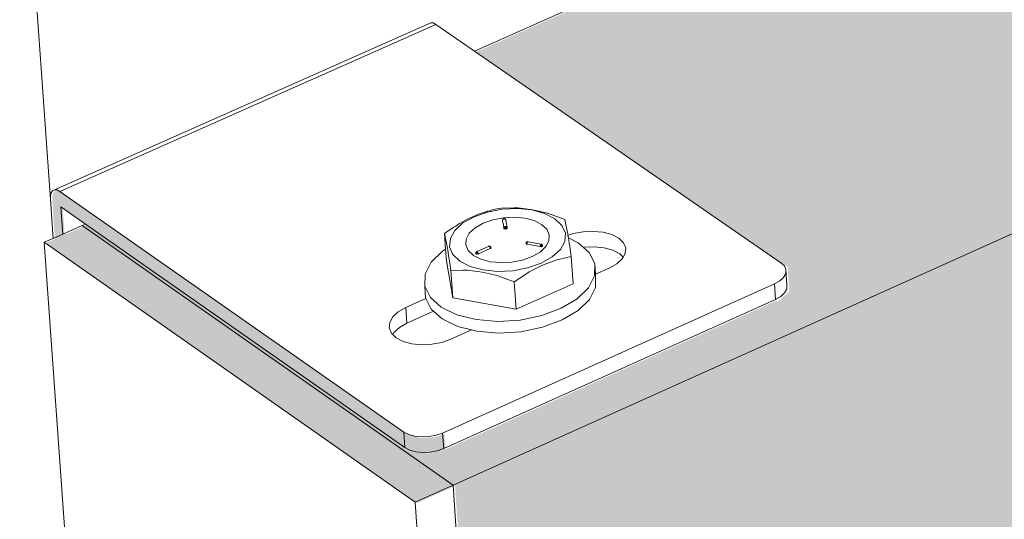
# Model space of a CAD drawing. Units: millimetres. Extents: x 119148 to 151903, y -281454 to -261091.
# Drawn here: x 145024 to 145197, y -274888 to -274799 of the extents above; entities that cross this region are included whole.
import ezdxf

# ---------------------------------------------------------------- set-up
doc = ezdxf.new("R2010")
doc.units = ezdxf.units.MM
for name, color, linetype, lineweight in [('Resysta_Cladding Profile', 132, 'Continuous', 9), ('Resysta_U Bracket', 63, 'Continuous', 0), ('Substructure by others', 11, 'Continuous', 15)]:
    doc.layers.add(name, color=color, linetype=linetype, lineweight=lineweight)

msp = doc.modelspace()

# ---------------------------------------------------------------- hatches: boundary and pattern name
at = {"layer": 'Resysta_Cladding Profile', "true_color": 0xcc6d28}
h = msp.add_hatch(color=32, dxfattribs=at)
h.dxf.hatch_style = 1
h.paths.add_polyline_path([(145711.77, -274657.74), (145756.91, -274637.23), (145845.57, -274596.95), (146396.83, -274346.51), (146444.36, -274324.92), (146523.99, -274288.74), (147014.08, -274066.09), (147063.32, -274043.72), (147135.23, -274011.05), (147573.12, -273812.11), (147623.52, -273789.21), (147688.8, -273759.56), (148081.8, -273581.02), (148132.97, -273557.77), (148192.48, -273530.73), (148519.2, -273382.3), (148570.8, -273358.86), (148625.56, -273333.98), (148705.2, -273297.8), (148709.17, -273256.3), (145100.49, -274881.66), (145104.01, -274933.85), (145137.36, -274918.7)])
h.paths.add_polyline_path([(148709.17, -273256.3), (148702.05, -273253.69), (148701.13, -273255.04), (148701.17, -273254.59), (148668.63, -273269.22), (148667.1, -273269.47), (148665.15, -273269.33), (148663.88, -273268.95), (148605.17, -273247.25), (148600.31, -273249.42), (148598.22, -273250.35), (148579.84, -273258.53), (148528.05, -273281.57), (148199.86, -273427.6), (148259.29, -273451.29), (148219.46, -273469), (148216.51, -273467.92), (148217.35, -273468.19), (148218.31, -273468.37), (148219.3, -273468.44), (148220.26, -273468.4), (148221.14, -273468.26), (148221.86, -273468.02), (148256.89, -273452.27), (148257.41, -273451.95), (148257.69, -273451.58), (148257.71, -273451.17), (148257.36, -273450.54), (148257, -273450.37), (148257.98, -273451.17), (148257.69, -273451.58), (148257.5, -273454.05), (148256.72, -273454.53), (148221.26, -273470.48), (148219.64, -273470.75), (148217.62, -273470.6), (148216.34, -273470.19), (148157.27, -273446.55), (148152.45, -273448.7), (148150.38, -273449.62), (148140.37, -273454.07), (148089, -273476.93), (147694.37, -273652.52), (147693.05, -273653.11), (147750.64, -273678.15), (147751.11, -273679.22), (147750.98, -273679.37), (147750.84, -273681.97), (147749.9, -273682.54), (147710.97, -273700.05), (147709.24, -273700.34), (147707.14, -273700.18), (147705.84, -273699.73), (147646.6, -273673.78), (147641.84, -273675.89), (147639.8, -273676.8), (147628.82, -273681.69), (147578.19, -273704.21), (147138.3, -273899.95), (147135.64, -273901.13), (147193.19, -273928.73), (147193.56, -273929.91), (147193.47, -273930.01), (147193.38, -273932.74), (147192.23, -273933.42), (147149.3, -273952.74), (147147.45, -273953.06), (147145.26, -273952.88), (147143.95, -273952.38), (147130.22, -273945.74), (147129.5, -273945.47), (147128.94, -273945.12), (147084.79, -273923.76), (147080.14, -273925.83), (147078.14, -273926.71), (147066.04, -273932.1), (147016.57, -273954.11), (146523.98, -274173.29), (146519.73, -274175.18), (146576.89, -274205.76), (146577.13, -274207.07), (146577.08, -274207.13), (146577.07, -274209.66), (146575.67, -274211.14), (146575.67, -274210.8), (146528.07, -274232.21), (146526.09, -274232.56), (146523.81, -274232.36), (146522.49, -274231.82), (146463.76, -274200.08), (146459.26, -274202.09), (146457.34, -274202.94), (146443.92, -274208.91), (146396.14, -274230.18), (145841.75, -274476.85), (145835.57, -274479.6), (145891.9, -274513.68), (145891.98, -274515.13), (145891.97, -274515.14), (145892.05, -274517.78), (145890.38, -274519.43), (145890.37, -274519.1), (145837.3, -274542.97), (145835.16, -274543.37), (145832.77, -274543.14), (145831.45, -274542.53), (145773.63, -274507.16), (145769.35, -274509.06), (145767.52, -274509.88), (145752.57, -274516.53), (145707.16, -274536.74), (145129.15, -274793.93), (145104.26, -274805), (145159.23, -274843.02), (145159.19, -274843.6), (145159.43, -274847.27), (145157.36, -274849.19), (145157.34, -274848.87), (145098.1, -274875.52), (145095.77, -274875.97), (145093.29, -274875.72), (145092.84, -274875.48), (145093.92, -274875.78), (145095.14, -274875.9), (145096.42, -274875.84), (145097.67, -274875.61), (145098.8, -274875.21), (145098.62, -274872.45), (145096.9, -274873.06), (145094.29, -274873.18), (145092.28, -274872.63), (145031.09, -274829.78), (145030.61, -274829.54), (145030.19, -274829.5), (145029.83, -274829.66), (145029.58, -274830.02), (145029.44, -274830.55), (145029.43, -274831.22), (145029.91, -274838.08), (145031.62, -274837.32), (145031.28, -274832.52), (145035.61, -274835.55), (145035.04, -274835.8), (145031.62, -274837.32), (145029.91, -274838.08), (145028.37, -274838.77), (145093.8, -274884.67), (145100.49, -274881.66)])
h.paths.add_polyline_path([(148207.08, -273455.46), (148208.2, -273454.78), (148208, -273457.47), (148207.71, -273457.23), (148207, -273456.64)], flags=16)
h.paths.add_polyline_path([(148232.24, -273450.32), (148231.44, -273449.05), (148230.29, -273448.16), (148230.07, -273451.08), (148224.05, -273453.78), (148214.61, -273452.56), (148214.91, -273448.58), (148214.26, -273447.44), (148214.03, -273447.06), (148213.25, -273446.02), (148212.41, -273445.21), (148212.2, -273445.09), (148213.05, -273445.63), (148213.19, -273443.52), (148212.38, -273443.97), (148211.5, -273444.67), (148212.41, -273445.21), (148213.25, -273446.02), (148214.07, -273447.11), (148214.91, -273448.58), (148217.38, -273448.42), (148219.68, -273448.58), (148221.96, -273449.01), (148224.35, -273449.79), (148225.94, -273448.63), (148227.41, -273447.84), (148228.86, -273447.32), (148231.05, -273446.99), (148233.08, -273447.63), (148234.44, -273448.75), (148234.37, -273449.93), (148233.56, -273450.42), (148232.91, -273449.89), (148232.23, -273449.67)], flags=16)
h.paths.add_polyline_path([(148216.33, -273442.19), (148216.07, -273442.19), (148215.95, -273442.23), (148215.31, -273442.4), (148215.25, -273442.43), (148214.82, -273442.69)], flags=16)
h.paths.add_polyline_path([(148213.42, -273443.26), (148213.8, -273443.08), (148213, -273443.57)], flags=16)
h.paths.add_polyline_path([(148219.35, -273442.88), (148219.88, -273442.8), (148219.31, -273442.83)], flags=0)
h.paths.add_polyline_path([(148217.65, -273446.38), (148217.53, -273446.49), (148217.59, -273446.46), (148217.6, -273446.45), (148217.62, -273446.42)], flags=0)
h.paths.add_polyline_path([(148218.56, -273446.34), (148217.86, -273446.33), (148217.83, -273446.38), (148217.9, -273446.37), (148217.89, -273446.4), (148218.22, -273446.5)], flags=0)
h.paths.add_polyline_path([(148223.24, -273445.46), (148223.29, -273445.47), (148223.91, -273445.3), (148223.91, -273445.3)], flags=0)
h.paths.add_polyline_path([(148223.3, -273445.51), (148223.9, -273445.31), (148223.94, -273445.27), (148225.97, -273445.54), (148226.69, -273445.53), (148226.7, -273445.29), (148226.64, -273445.32), (148226.18, -273445.69), (148226.18, -273445.7), (148226.41, -273446.22), (148226.5, -273446.1), (148226.31, -273445.89), (148226.11, -273445.87), (148226.1, -273445.87), (148226.09, -273445.86)], flags=16)
h.paths.add_polyline_path([(148215.32, -273444.12), (148215.72, -273443.86), (148215.3, -273444.44), (148215.27, -273445.05), (148215.64, -273445.68), (148216.36, -273446.27), (148217.06, -273446.61), (148217.69, -273446.38), (148217.66, -273446.37), (148217.7, -273446.34), (148217.74, -273446.32), (148217.81, -273446.31), (148217.77, -273446.33), (148217.8, -273446.35), (148218.47, -273446.11), (148217.72, -273446.88), (148218.69, -273447.18), (148220.13, -273447.44), (148221.63, -273447.55), (148223.09, -273447.49), (148224.41, -273447.27), (148225.49, -273446.91), (148226.16, -273446.49), (148226.14, -273446.26), (148226.06, -273445.84), (148226.05, -273445.85), (148225.47, -273445.87), (148225.95, -273445.7), (148225.38, -273445.33), (148226, -273445.56), (148225.97, -273445.54), (148226.04, -273445.55), (148225.55, -273445.19), (148225.95, -273445.63), (148226.04, -273445.04), (148226.17, -273445.65), (148226.6, -273446.21), (148225.09, -273447.16), (148223.09, -273447.49), (148221.63, -273447.55), (148220.13, -273447.44), (148218.69, -273447.18), (148216.74, -273446.57), (148215.26, -273445.38)], flags=16)
h.paths.add_polyline_path([(148217.58, -273446.56), (148217.59, -273446.5), (148217.6, -273446.48), (148217.84, -273445.83), (148217.88, -273446.43), (148218.4, -273446.68), (148217.99, -273446.55), (148218, -273447.09), (148217.75, -273446.63), (148217.72, -273446.64), (148217.66, -273446.63), (148217.63, -273446.57), (148217.6, -273446.58)], flags=0)
h.paths.add_polyline_path([(148218.96, -273445.79), (148218.97, -273445.77), (148219.04, -273445.75), (148219.01, -273445.75), (148219.06, -273445.75), (148219.15, -273445.76), (148219.19, -273445.78), (148219.22, -273445.82), (148219.24, -273445.84), (148219.23, -273445.83), (148219.24, -273445.84), (148219.26, -273445.85), (148219.28, -273445.92), (148219.29, -273445.92), (148219.29, -273445.97), (148219.29, -273446.03), (148218.95, -273446.49), (148219.24, -273445.89), (148219.21, -273445.85), (148219, -273445.79)], flags=0)
h.paths.add_polyline_path([(148219.26, -273442.84), (148219.96, -273443.11), (148220.27, -273444.39), (148219.26, -273443.56), (148219.21, -273443.36), (148218.59, -273442.66), (148219.22, -273442.83)], flags=16)
h.paths.add_polyline_path([(148219.99, -273443.99), (148219.94, -273443.96), (148219.8, -273443.95), (148219.31, -273444.1)], flags=0)
h.paths.add_polyline_path([(148220.12, -273443.95), (148220.12, -273443.84), (148220.04, -273443.86), (148220.07, -273443.98), (148220.09, -273443.97)], flags=16)
h.paths.add_polyline_path([(148219.87, -273443.67), (148220.61, -273443.62), (148219.99, -273443.93), (148219.94, -273443.91), (148219.94, -273443.69), (148219.84, -273443.95), (148219.23, -273443.84), (148219.81, -273443.7), (148219.82, -273443.7)], flags=16)
h.paths.add_polyline_path([(148218.97, -273443.08), (148218.99, -273443), (148219, -273442.95), (148219.05, -273442.91), (148219.15, -273442.84), (148219.15, -273442.83), (148219.2, -273442.83), (148219.25, -273442.84), (148219.25, -273442.84), (148219.3, -273442.85), (148219.74, -273443.12), (148220.03, -273443.81), (148219.98, -273443.79), (148220.05, -273443.7), (148219.48, -273443.46), (148219.16, -273442.87), (148219.1, -273442.87), (148218.98, -273443.1)], flags=0)
h.paths.add_polyline_path([(148226.19, -273445.74), (148226.18, -273445.78), (148226.17, -273445.72), (148226.13, -273445.72), (148226.14, -273445.74), (148225.95, -273445.8), (148225.99, -273445.85), (148226, -273445.73), (148226, -273445.73), (148225.99, -273445.68), (148225.94, -273445.7), (148225.95, -273445.65), (148225.99, -273445.62), (148226.01, -273445.57), (148226.01, -273445.56), (148226, -273445.56), (148226.03, -273445.54), (148226.07, -273445.57), (148226.11, -273445.58), (148226.11, -273445.59), (148226.14, -273445.61)], flags=0)
h.paths.add_polyline_path([(148226.67, -273445.17), (148226.12, -273445.65), (148226.12, -273445.68), (148226.06, -273445.7), (148226.07, -273445.71), (148226.11, -273445.67), (148226.07, -273445.6), (148226.06, -273445.6), (148226.07, -273445.57), (148226.08, -273445.61), (148226.13, -273445.62), (148226.13, -273445.64), (148226.12, -273445.65), (148226.67, -273445.17), (148226.34, -273444.61), (148225.24, -273443.71), (148224.58, -273443.51), (148226.16, -273444.28)], flags=16)
h.paths.add_polyline_path([(148223.77, -273445.53), (148223.79, -273445.49), (148223.78, -273445.45), (148224.12, -273444.78), (148223.98, -273445.28), (148224, -273445.28), (148224, -273445.28), (148224.03, -273445.29), (148224, -273445.37), (148224, -273445.37), (148223.98, -273445.38), (148223.97, -273445.44), (148223.94, -273445.44), (148223.9, -273445.58), (148223.8, -273445.55), (148223.78, -273445.55)], flags=0)

# ---------------------------------------------------------------- linework, layer by layer
at = {"layer": 'Resysta_Cladding Profile'}
for p, q in [((145100.16, -274881.52), (148708.84, -273256.17)), ((145103.93, -274804.87), (145128.83, -274793.8)), ((145031.29, -274837.19), (145034.71, -274835.67)), ((145034.71, -274835.67), (145035.28, -274835.42)), ((145100.16, -274881.52), (145034.71, -274835.67)), ((145028.04, -274838.64), (145029.58, -274837.95)), ((145029.58, -274837.95), (145031.29, -274837.19)), ((145028.04, -274838.64), (145031.71, -274890.58)), ((145093.47, -274884.54), (145028.04, -274838.64)), ((145093.47, -274884.54), (145100.16, -274881.52)), ((145103.68, -274933.72), (145100.16, -274881.52)), ((145097.01, -274936.75), (145093.47, -274884.54))]:
    msp.add_line(p, q, dxfattribs=at)
at = {"layer": 'Resysta_U Bracket'}
for p, q in [((145029.86, -274829.37), (145096.21, -274799.88)), ((145030.76, -274829.65), (145097.12, -274800.16)), ((145096.21, -274799.88), (145096.64, -274799.92)), ((145096.64, -274799.92), (145097.12, -274800.16)), ((145103.93, -274804.87), (145097.12, -274800.16)), ((145157.98, -274842.25), (145103.93, -274804.87)), ((145029.25, -274829.89), (145029.51, -274829.53)), ((145029.51, -274829.53), (145029.86, -274829.37)), ((145029.86, -274829.37), (145030.29, -274829.4)), ((145030.29, -274829.4), (145030.76, -274829.65)), ((145091.46, -274872.15), (145030.76, -274829.65)), ((145029.1, -274831.09), (145029.11, -274830.42)), ((145029.58, -274837.95), (145029.1, -274831.09)), ((145029.11, -274830.42), (145029.25, -274829.89)), ((145031.29, -274837.19), (145030.95, -274832.39)), ((145030.95, -274832.39), (145035.28, -274835.42)), ((145105.96, -274833.24), (145105.31, -274833.44)), ((145106.16, -274833.17), (145105.96, -274833.24)), ((145106.67, -274833.06), (145106.16, -274833.17)), ((145108.81, -274832.81), (145106.21, -274833.3)), ((145107.01, -274832.93), (145106.67, -274833.06)), ((145107.85, -274832.75), (145107.01, -274832.93)), ((145108.69, -274832.6), (145107.85, -274832.75)), ((145110.87, -274832.57), (145108.69, -274832.6)), ((145111.48, -274832.68), (145108.81, -274832.81)), ((145111.64, -274832.57), (145110.87, -274832.57)), ((145114.03, -274832.94), (145111.48, -274832.68)), ((145114.22, -274832.89), (145111.64, -274832.57)), ((145116.29, -274833.55), (145114.03, -274832.94)), ((145116.82, -274833.51), (145114.22, -274832.89)), ((145101.92, -274834.96), (145101.29, -274835.32)), ((145101.88, -274835.23), (145103.85, -274834.13)), ((145102.77, -274834.52), (145101.92, -274834.96)), ((145103.61, -274834.12), (145102.77, -274834.52)), ((145104.46, -274833.76), (145103.61, -274834.12)), ((145106.21, -274833.3), (145103.85, -274834.13)), ((145105.31, -274833.44), (145104.46, -274833.76)), ((145107.13, -274834.67), (145105.42, -274835.28)), ((145109.01, -274834.31), (145107.13, -274834.67)), ((145108.87, -274834.71), (145108.88, -274834.68)), ((145108.87, -274834.71), (145108.87, -274834.75)), ((145108.87, -274834.78), (145108.87, -274834.75)), ((145108.87, -274834.83), (145108.87, -274834.78)), ((145109.01, -274835.62), (145108.87, -274834.83)), ((145108.9, -274834.62), (145108.88, -274834.68)), ((145108.94, -274834.6), (145108.9, -274834.62)), ((145108.94, -274834.6), (145108.95, -274834.57)), ((145108.94, -274834.6), (145108.97, -274834.58)), ((145109, -274834.53), (145108.95, -274834.57)), ((145108.95, -274834.57), (145108.97, -274834.58)), ((145108.99, -274834.52), (145108.97, -274834.58)), ((145108.97, -274834.58), (145109, -274834.53)), ((145109, -274834.53), (145109.03, -274834.49)), ((145109.07, -274834.52), (145109, -274834.53)), ((145110.94, -274834.21), (145109.01, -274834.31)), ((145109.03, -274834.49), (145109.1, -274834.46)), ((145109.1, -274834.46), (145109.07, -274834.52)), ((145109.07, -274834.52), (145109.15, -274834.51)), ((145109.17, -274834.45), (145109.1, -274834.46)), ((145109.13, -274834.46), (145109.1, -274834.46)), ((145109.1, -274834.46), (145109.16, -274834.47)), ((145109.13, -274834.46), (145109.1, -274834.46)), ((145109.16, -274834.47), (145109.1, -274834.48)), ((145109.15, -274834.51), (145109.1, -274834.48)), ((145109.17, -274834.45), (145109.13, -274834.46)), ((145109.17, -274834.45), (145109.13, -274834.46)), ((145109.21, -274834.48), (145109.15, -274834.51)), ((145109.21, -274834.48), (145109.15, -274834.51)), ((145109.16, -274834.47), (145109.21, -274834.48)), ((145109.24, -274834.47), (145109.17, -274834.45)), ((145109.21, -274834.48), (145109.17, -274834.45)), ((145109.22, -274834.46), (145109.19, -274834.46)), ((145109.26, -274834.49), (145109.19, -274834.46)), ((145109.26, -274834.49), (145109.2, -274834.49)), ((145109.24, -274834.47), (145109.21, -274834.48)), ((145109.26, -274834.49), (145109.21, -274834.48)), ((145109.29, -274834.49), (145109.21, -274834.48)), ((145109.28, -274834.5), (145109.21, -274834.48)), ((145109.26, -274834.51), (145109.21, -274834.48)), ((145109.26, -274834.49), (145109.23, -274834.51)), ((145109.29, -274834.49), (145109.24, -274834.47)), ((145109.26, -274834.49), (145109.24, -274834.47)), ((145109.29, -274834.49), (145109.26, -274834.49)), ((145109.34, -274834.52), (145109.29, -274834.49)), ((145109.34, -274834.51), (145109.3, -274834.49)), ((145109.39, -274834.56), (145109.34, -274834.52)), ((145109.42, -274834.61), (145109.39, -274834.56)), ((145109.44, -274834.67), (145109.41, -274834.62)), ((145109.44, -274834.65), (145109.42, -274834.61)), ((145109.45, -274834.71), (145109.44, -274834.65)), ((145109.45, -274834.71), (145109.67, -274836.01)), ((145110.94, -274834.21), (145112.79, -274834.39)), ((145112.79, -274834.39), (145114.43, -274834.82)), ((145114.43, -274834.82), (145115.76, -274835.49)), ((145118.1, -274834.48), (145116.29, -274833.55)), ((145117.61, -274833.79), (145116.82, -274833.51)), ((145119.85, -274834.62), (145117.61, -274833.79)), ((145119.34, -274835.67), (145118.1, -274834.48)), ((145120.04, -274835.48), (145119.85, -274834.62)), ((145035.28, -274835.42), (145091.65, -274874.9)), ((145099.44, -274836.51), (145098.64, -274837.1)), ((145100.26, -274835.95), (145099.44, -274836.51)), ((145100.46, -274836.54), (145099.66, -274837.97)), ((145100.6, -274835.77), (145100.26, -274835.95)), ((145101.88, -274835.23), (145100.46, -274836.54)), ((145101.09, -274835.43), (145100.6, -274835.77)), ((145101.29, -274835.32), (145101.09, -274835.43)), ((145102.99, -274837.04), (145104.01, -274836.09)), ((145105.42, -274835.28), (145104.01, -274836.09)), ((145109.1, -274836.18), (145109.01, -274835.62)), ((145109.1, -274836.18), (145109.12, -274836.22)), ((145109.12, -274836.22), (145109.16, -274836.25)), ((145109.13, -274836.01), (145109.18, -274835.95)), ((145109.13, -274836.01), (145109.19, -274835.98)), ((145109.13, -274836.01), (145109.15, -274836.04)), ((145109.19, -274835.98), (145109.15, -274836.04)), ((145109.15, -274836.04), (145109.19, -274835.98)), ((145109.15, -274836.04), (145109.18, -274836.07)), ((145109.15, -274836.18), (145109.21, -274836.17)), ((145109.15, -274836.18), (145109.21, -274836.24)), ((145109.16, -274836.25), (145109.21, -274836.24)), ((145109.18, -274835.95), (145109.23, -274835.9)), ((145109.18, -274835.95), (145109.19, -274835.98)), ((145109.24, -274835.97), (145109.19, -274835.98)), ((145109.19, -274835.98), (145109.24, -274835.97)), ((145109.19, -274835.98), (145109.25, -274836.02)), ((145109.21, -274836.24), (145109.21, -274836.17)), ((145109.21, -274836.24), (145109.27, -274836.26)), ((145109.23, -274835.9), (145109.29, -274835.92)), ((145109.23, -274835.9), (145109.24, -274835.97)), ((145109.29, -274835.92), (145109.24, -274835.97)), ((145109.24, -274835.97), (145109.31, -274836)), ((145109.25, -274836.02), (145109.24, -274835.97)), ((145109.25, -274836.02), (145109.31, -274836)), ((145109.27, -274836.19), (145109.28, -274836.11)), ((145109.27, -274836.19), (145109.34, -274836.19)), ((145109.27, -274836.26), (145109.34, -274836.26)), ((145109.28, -274836.11), (145109.34, -274836.12)), ((145109.28, -274836.11), (145109.34, -274836.19)), ((145109.29, -274835.92), (145109.3, -274835.87)), ((145109.29, -274835.92), (145109.3, -274835.87)), ((145109.29, -274835.92), (145109.35, -274835.87)), ((145109.29, -274835.92), (145109.36, -274835.94)), ((145109.41, -274835.86), (145109.3, -274835.87)), ((145109.35, -274835.87), (145109.3, -274835.87)), ((145109.34, -274836.12), (145109.41, -274836.15)), ((145109.34, -274836.19), (145109.34, -274836.12)), ((145109.34, -274836.19), (145109.41, -274836.15)), ((145109.34, -274836.26), (145109.34, -274836.19)), ((145109.34, -274836.19), (145109.42, -274836.23)), ((145109.34, -274836.26), (145109.42, -274836.23)), ((145109.34, -274836.26), (145109.42, -274836.3)), ((145109.41, -274835.86), (145109.35, -274835.87)), ((145109.36, -274835.94), (145109.35, -274835.87)), ((145109.36, -274835.94), (145109.41, -274835.86)), ((145109.36, -274835.94), (145109.42, -274835.93)), ((145109.4, -274836.04), (145109.44, -274835.99)), ((145109.4, -274836.04), (145109.44, -274835.99)), ((145109.4, -274836.04), (145109.46, -274836.07)), ((145109.41, -274835.86), (145109.49, -274835.86)), ((145109.42, -274835.93), (145109.41, -274835.86)), ((145109.41, -274836.15), (145109.46, -274836.07)), ((145109.41, -274836.15), (145109.48, -274836.14)), ((145109.42, -274836.23), (145109.41, -274836.15)), ((145109.44, -274835.99), (145109.42, -274835.93)), ((145109.42, -274836.3), (145109.5, -274836.29)), ((145109.52, -274836.05), (145109.44, -274835.99)), ((145109.46, -274836.07), (145109.44, -274835.99)), ((145109.46, -274836.07), (145109.52, -274836.05)), ((145109.48, -274836.14), (145109.46, -274836.07)), ((145109.49, -274835.86), (145109.52, -274835.89)), ((145109.49, -274835.93), (145109.52, -274835.89)), ((145109.54, -274835.99), (145109.49, -274835.93)), ((145109.49, -274835.93), (145109.54, -274835.94)), ((145109.5, -274836.29), (145109.57, -274836.26)), ((145109.52, -274835.89), (145109.59, -274835.9)), ((145109.54, -274835.94), (145109.52, -274835.89)), ((145109.52, -274836.05), (145109.54, -274835.99)), ((145109.54, -274836.12), (145109.52, -274836.05)), ((145109.52, -274836.05), (145109.58, -274836.05)), ((145109.54, -274835.94), (145109.59, -274835.9)), ((145109.59, -274835.93), (145109.54, -274835.94)), ((145109.54, -274835.99), (145109.54, -274835.94)), ((145109.58, -274836.05), (145109.54, -274835.99)), ((145109.54, -274836.12), (145109.58, -274836.05)), ((145109.57, -274836.26), (145109.62, -274836.23)), ((145109.59, -274835.93), (145109.59, -274835.9)), ((145109.62, -274836.16), (145109.65, -274836.09)), ((145109.62, -274836.16), (145109.66, -274836.15)), ((145109.62, -274836.23), (145109.66, -274836.15)), ((145109.66, -274836.15), (145109.65, -274836.09)), ((145109.66, -274836.15), (145109.68, -274836.11)), ((145109.67, -274836.01), (145109.69, -274836.07)), ((145109.67, -274836.05), (145109.67, -274836.01)), ((145109.68, -274836.11), (145109.67, -274836.01)), ((145109.68, -274836.11), (145109.67, -274836.05)), ((145109.67, -274836.05), (145109.69, -274836.07)), ((145109.68, -274836.11), (145109.69, -274836.07)), ((145115.76, -274835.49), (145116.67, -274836.35)), ((145116.67, -274836.35), (145117.11, -274837.33)), ((145119.96, -274837.03), (145119.34, -274835.67)), ((145120.11, -274835.79), (145120.04, -274835.48)), ((145120.36, -274837.15), (145120.11, -274835.79)), ((145124.87, -274836.71), (145123.07, -274836.79)), ((145126.6, -274836.88), (145124.87, -274836.71)), ((145098.64, -274837.1), (145098.83, -274837.95)), ((145098.82, -274839.86), (145098.64, -274837.1)), ((145098.83, -274837.95), (145098.89, -274838.27)), ((145098.89, -274838.27), (145099.14, -274839.63)), ((145099.52, -274839.42), (145099.66, -274837.97)), ((145102.43, -274838.07), (145102.37, -274839.12)), ((145102.43, -274838.07), (145102.99, -274837.04)), ((145117.05, -274838.37), (145116.5, -274839.41)), ((145117.11, -274837.33), (145117.05, -274838.37)), ((145119.85, -274838.48), (145119.06, -274839.91)), ((145119.96, -274837.03), (145119.85, -274838.48)), ((145120.41, -274837.44), (145120.36, -274837.15)), ((145121.31, -274837.12), (145120.41, -274837.44)), ((145120.48, -274837.86), (145120.41, -274837.44)), ((145120.48, -274837.86), (145122.23, -274838.71)), ((145120.64, -274838.82), (145120.48, -274837.86)), ((145123.07, -274836.79), (145121.31, -274837.12)), ((145128.12, -274837.29), (145126.6, -274836.88)), ((145129.35, -274837.92), (145128.12, -274837.29)), ((145130.19, -274838.72), (145129.35, -274837.92)), ((145096.27, -274842.15), (145098.28, -274840.19)), ((145098.28, -274840.19), (145098.82, -274839.86)), ((145098.96, -274841.93), (145098.82, -274839.86)), ((145099.14, -274839.63), (145099.41, -274841.3)), ((145100.11, -274840.78), (145099.52, -274839.42)), ((145102.37, -274839.12), (145102.81, -274840.1)), ((145102.81, -274840.1), (145103.73, -274840.96)), ((145106.36, -274839.41), (145104.41, -274840.29)), ((145106.7, -274839.73), (145104.6, -274840.67)), ((145106.4, -274839.35), (145106.36, -274839.41)), ((145106.39, -274839.42), (145106.36, -274839.41)), ((145106.46, -274839.33), (145106.4, -274839.35)), ((145106.44, -274839.35), (145106.4, -274839.35)), ((145106.44, -274839.35), (145106.46, -274839.33)), ((145106.5, -274839.34), (145106.44, -274839.35)), ((145106.54, -274839.32), (145106.46, -274839.33)), ((145106.5, -274839.34), (145106.46, -274839.33)), ((145106.46, -274839.33), (145106.5, -274839.34)), ((145106.54, -274839.32), (145106.5, -274839.34)), ((145106.54, -274839.32), (145106.5, -274839.34)), ((145106.56, -274839.35), (145106.5, -274839.34)), ((145106.5, -274839.38), (145106.5, -274839.34)), ((145106.5, -274839.34), (145106.57, -274839.35)), ((145106.56, -274839.35), (145106.5, -274839.38)), ((145106.56, -274839.35), (145106.54, -274839.32)), ((145106.63, -274839.34), (145106.56, -274839.35)), ((145106.57, -274839.4), (145106.56, -274839.35)), ((145106.64, -274839.41), (145106.57, -274839.4)), ((145106.64, -274839.41), (145106.57, -274839.4)), ((145106.65, -274839.46), (145106.6, -274839.49)), ((145106.68, -274839.38), (145106.63, -274839.34)), ((145106.64, -274839.41), (145106.63, -274839.34)), ((145106.68, -274839.38), (145106.63, -274839.35)), ((145106.65, -274839.46), (145106.64, -274839.41)), ((145106.68, -274839.45), (145106.64, -274839.41)), ((145106.72, -274839.48), (145106.65, -274839.46)), ((145106.68, -274839.38), (145106.66, -274839.41)), ((145106.68, -274839.45), (145106.66, -274839.41)), ((145106.68, -274839.45), (145106.68, -274839.38)), ((145106.71, -274839.38), (145106.68, -274839.38)), ((145106.72, -274839.48), (145106.68, -274839.45)), ((145106.73, -274839.5), (145106.68, -274839.45)), ((145106.68, -274839.63), (145106.7, -274839.53)), ((145106.68, -274839.63), (145106.73, -274839.6)), ((145106.68, -274839.63), (145106.75, -274839.67)), ((145106.7, -274839.53), (145106.72, -274839.48)), ((145106.73, -274839.6), (145106.7, -274839.53)), ((145106.7, -274839.73), (145106.76, -274839.74)), ((145106.76, -274839.45), (145106.71, -274839.38)), ((145106.72, -274839.48), (145106.76, -274839.45)), ((145106.76, -274839.45), (145106.73, -274839.44)), ((145106.75, -274839.67), (145106.73, -274839.6)), ((145106.81, -274839.52), (145106.76, -274839.43)), ((145106.79, -274839.48), (145106.76, -274839.43)), ((145106.81, -274839.52), (145106.76, -274839.45)), ((145106.79, -274839.48), (145106.76, -274839.45)), ((145106.76, -274839.74), (145106.8, -274839.7)), ((145106.77, -274839.57), (145106.8, -274839.56)), ((145106.79, -274839.63), (145106.77, -274839.57)), ((145106.81, -274839.52), (145106.79, -274839.48)), ((145106.8, -274839.54), (145106.79, -274839.48)), ((145106.79, -274839.63), (145106.8, -274839.56)), ((145106.79, -274839.63), (145106.82, -274839.62)), ((145106.82, -274839.62), (145106.8, -274839.56)), ((145106.8, -274839.7), (145106.82, -274839.62)), ((145106.82, -274839.58), (145106.81, -274839.52)), ((145106.82, -274839.62), (145106.82, -274839.58)), ((145113.01, -274838.79), (145113.02, -274838.73)), ((145113.01, -274838.79), (145113.05, -274838.77)), ((145113.01, -274838.79), (145113.01, -274838.84)), ((145113.03, -274838.83), (145113.01, -274838.87)), ((145113.01, -274838.87), (145113.01, -274838.84)), ((145113.01, -274838.84), (145113.01, -274838.91)), ((145113.01, -274838.87), (145113.01, -274838.91)), ((145113.01, -274838.91), (145113.06, -274838.94)), ((145113.02, -274838.73), (145113.06, -274838.68)), ((145113.07, -274838.75), (145113.02, -274838.73)), ((145113.05, -274838.77), (145113.02, -274838.73)), ((145113.08, -274838.69), (145113.03, -274838.75)), ((145113.05, -274838.77), (145113.03, -274838.83)), ((145113.06, -274838.68), (145113.04, -274838.74)), ((145113.04, -274838.74), (145113.08, -274838.68)), ((145113.04, -274838.74), (145113.05, -274838.77)), ((145113.07, -274838.75), (145113.05, -274838.77)), ((145113.08, -274838.64), (145113.06, -274838.68)), ((145113.07, -274838.75), (145113.06, -274838.68)), ((145113.06, -274838.94), (145113.11, -274838.97)), ((145113.13, -274838.76), (145113.07, -274838.75)), ((145113.11, -274838.61), (145113.08, -274838.64)), ((145113.1, -274838.77), (145113.17, -274838.72)), ((145113.1, -274838.77), (145113.13, -274838.76)), ((145113.1, -274838.77), (145113.14, -274838.79)), ((145113.1, -274838.77), (145113.14, -274838.79)), ((145113.17, -274838.58), (145113.11, -274838.61)), ((145113.11, -274838.61), (145113.12, -274838.68)), ((145113.11, -274838.63), (145113.14, -274838.64)), ((145113.11, -274838.97), (145113.18, -274838.99)), ((145113.12, -274838.68), (145113.14, -274838.64)), ((145113.12, -274838.68), (145113.17, -274838.67)), ((145113.12, -274838.86), (145113.14, -274838.79)), ((145113.18, -274838.74), (145113.13, -274838.76)), ((145113.14, -274838.64), (145113.21, -274838.6)), ((145113.14, -274838.64), (145113.17, -274838.67)), ((145113.14, -274838.79), (145113.17, -274838.72)), ((145113.14, -274838.79), (145113.19, -274838.8)), ((145113.27, -274838.55), (145113.17, -274838.58)), ((145113.21, -274838.57), (145113.17, -274838.58)), ((145113.17, -274838.58), (145113.21, -274838.6)), ((145113.17, -274838.67), (145113.21, -274838.6)), ((145113.17, -274838.67), (145113.23, -274838.7)), ((145113.18, -274838.74), (145113.17, -274838.67)), ((145113.17, -274838.67), (145113.17, -274838.72)), ((145113.18, -274838.74), (145113.23, -274838.7)), ((145113.18, -274838.74), (145113.19, -274838.8)), ((145115.5, -274839.41), (145113.18, -274838.99)), ((145113.21, -274838.57), (145113.27, -274838.55)), ((145113.21, -274838.57), (145113.21, -274838.6)), ((145113.21, -274838.6), (145113.27, -274838.6)), ((145113.27, -274838.55), (145113.22, -274838.55)), ((145113.27, -274838.54), (145113.23, -274838.57)), ((145113.28, -274838.55), (145113.23, -274838.57)), ((145113.32, -274838.54), (145113.27, -274838.54)), ((145113.27, -274838.54), (145113.34, -274838.55)), ((145113.32, -274838.54), (145113.27, -274838.55)), ((145113.27, -274838.55), (145113.31, -274838.57)), ((145113.34, -274838.55), (145113.27, -274838.55)), ((145113.3, -274838.59), (145113.27, -274838.6)), ((145113.28, -274838.55), (145113.28, -274838.61)), ((145113.31, -274838.57), (145113.3, -274838.59)), ((145113.34, -274838.55), (145113.31, -274838.57)), ((145113.32, -274838.54), (145113.34, -274838.55)), ((145113.39, -274838.56), (145113.34, -274838.55)), ((145115.61, -274838.99), (145113.39, -274838.56)), ((145116.5, -274839.41), (145115.48, -274840.36)), ((145115.5, -274839.34), (145115.57, -274839.35)), ((145115.5, -274839.41), (145115.5, -274839.34)), ((145115.5, -274839.34), (145115.58, -274839.41)), ((145115.58, -274839.41), (145115.5, -274839.41)), ((145115.52, -274839.22), (145115.53, -274839.15)), ((145115.52, -274839.22), (145115.58, -274839.19)), ((145115.52, -274839.22), (145115.58, -274839.27)), ((145115.53, -274839.15), (145115.59, -274839.12)), ((145115.53, -274839.15), (145115.59, -274839.12)), ((145115.58, -274839.19), (145115.53, -274839.15)), ((145115.53, -274839.15), (145115.63, -274839.15)), ((145115.55, -274839.11), (145115.59, -274839.12)), ((145115.57, -274839.05), (145115.59, -274839.12)), ((145115.58, -274839.41), (145115.57, -274839.35)), ((145115.58, -274839.19), (145115.63, -274839.15)), ((145115.64, -274839.27), (145115.58, -274839.19)), ((145115.58, -274839.27), (145115.58, -274839.19)), ((145115.58, -274839.27), (145115.64, -274839.27)), ((145115.65, -274839.41), (145115.58, -274839.41)), ((145115.59, -274839.12), (145115.65, -274839.08)), ((145115.63, -274839.15), (145115.59, -274839.12)), ((145115.68, -274838.96), (145115.61, -274838.99)), ((145115.65, -274838.97), (145115.61, -274838.99)), ((145115.61, -274838.99), (145115.62, -274839.03)), ((145115.61, -274838.99), (145115.68, -274839)), ((145115.68, -274839), (145115.62, -274839.03)), ((145115.65, -274839.08), (145115.62, -274839.03)), ((145115.7, -274839.06), (145115.62, -274839.03)), ((145115.72, -274839.03), (145115.62, -274839.03)), ((145115.64, -274839.27), (145115.7, -274839.22)), ((145115.65, -274839.34), (145115.64, -274839.27)), ((145115.64, -274839.27), (145115.71, -274839.29)), ((145115.71, -274838.97), (145115.65, -274838.97)), ((145115.68, -274839), (145115.65, -274838.97)), ((145115.65, -274839.08), (145115.7, -274839.06)), ((145115.72, -274839.13), (145115.65, -274839.08)), ((145115.65, -274839.34), (145115.71, -274839.29)), ((145115.65, -274839.41), (145115.65, -274839.34)), ((145115.65, -274839.34), (145115.73, -274839.36)), ((145115.65, -274839.41), (145115.73, -274839.36)), ((145115.73, -274839.44), (145115.65, -274839.41)), ((145115.71, -274838.97), (145115.68, -274838.96)), ((145115.71, -274838.97), (145115.68, -274839)), ((145115.72, -274839.03), (145115.68, -274839)), ((145115.72, -274839.03), (145115.68, -274839)), ((145115.7, -274839.06), (145115.72, -274839.03)), ((145115.72, -274839.13), (145115.7, -274839.06)), ((145115.7, -274839.22), (145115.72, -274839.13)), ((145115.7, -274839.22), (145115.75, -274839.2)), ((145115.71, -274839.29), (145115.7, -274839.22)), ((145115.76, -274838.99), (145115.71, -274838.97)), ((145115.72, -274839.03), (145115.71, -274838.97)), ((145115.79, -274839.04), (145115.71, -274838.98)), ((145115.71, -274839.29), (145115.75, -274839.2)), ((145115.71, -274839.29), (145115.78, -274839.27)), ((145115.73, -274839.36), (145115.71, -274839.29)), ((145115.72, -274839.03), (145115.76, -274838.99)), ((145115.79, -274839.04), (145115.72, -274839.03)), ((145115.72, -274839.03), (145115.78, -274839.09)), ((145115.82, -274839.08), (145115.72, -274839.03)), ((145115.77, -274839.14), (145115.72, -274839.13)), ((145115.75, -274839.2), (145115.72, -274839.13)), ((145115.79, -274839.04), (145115.73, -274839.02)), ((145115.8, -274839.41), (145115.73, -274839.44)), ((145115.75, -274839.2), (145115.77, -274839.14)), ((145115.75, -274839.2), (145115.83, -274839.24)), ((145115.78, -274839.27), (145115.75, -274839.2)), ((145115.79, -274839.04), (145115.76, -274838.99)), ((145115.81, -274839.02), (145115.76, -274838.99)), ((145115.79, -274839.04), (145115.76, -274839.07)), ((145115.77, -274839.14), (145115.82, -274839.08)), ((145115.77, -274839.14), (145115.83, -274839.14)), ((145115.82, -274839.08), (145115.78, -274839.09)), ((145115.78, -274839.27), (145115.83, -274839.24)), ((145115.82, -274839.08), (145115.79, -274839.04)), ((145115.84, -274839.06), (145115.79, -274839.04)), ((145115.86, -274839.12), (145115.79, -274839.04)), ((145115.81, -274839.09), (145115.79, -274839.04)), ((145115.86, -274839.38), (145115.8, -274839.41)), ((145115.84, -274839.05), (145115.81, -274839.02)), ((145115.87, -274839.1), (145115.82, -274839.08)), ((145115.87, -274839.14), (145115.82, -274839.08)), ((145115.83, -274839.14), (145115.82, -274839.08)), ((145115.87, -274839.2), (145115.83, -274839.14)), ((145115.83, -274839.14), (145115.87, -274839.14)), ((145115.83, -274839.24), (145115.87, -274839.2)), ((145115.85, -274839.31), (145115.83, -274839.24)), ((145115.88, -274839.09), (145115.84, -274839.05)), ((145115.87, -274839.1), (145115.84, -274839.06)), ((145115.86, -274839.12), (145115.84, -274839.06)), ((145115.88, -274839.09), (145115.84, -274839.06)), ((145115.85, -274839.31), (145115.87, -274839.2)), ((145115.85, -274839.31), (145115.89, -274839.27)), ((145115.88, -274839.09), (145115.86, -274839.12)), ((145115.9, -274839.34), (145115.86, -274839.38)), ((145115.87, -274839.14), (145115.87, -274839.1)), ((145115.91, -274839.16), (145115.87, -274839.1)), ((145115.87, -274839.2), (145115.87, -274839.14)), ((145115.87, -274839.2), (145115.91, -274839.23)), ((145115.89, -274839.27), (145115.87, -274839.2)), ((145115.9, -274839.15), (145115.88, -274839.09)), ((145115.91, -274839.16), (145115.88, -274839.09)), ((145115.89, -274839.27), (145115.91, -274839.23)), ((145115.92, -274839.3), (145115.9, -274839.34)), ((145115.91, -274839.23), (145115.91, -274839.16)), ((145115.91, -274839.23), (145115.92, -274839.26)), ((145115.92, -274839.26), (145115.92, -274839.3)), ((145119.06, -274839.91), (145117.63, -274841.22)), ((145120.72, -274839.41), (145120.64, -274838.82)), ((145120.98, -274841.14), (145120.72, -274839.41)), ((145122.23, -274838.71), (145123.17, -274839.55)), ((145123.25, -274839.53), (145123.17, -274839.55)), ((145123.17, -274839.55), (145124.16, -274840.42)), ((145125.05, -274839.45), (145123.25, -274839.53)), ((145126.78, -274839.62), (145125.05, -274839.45)), ((145128.3, -274840.03), (145126.78, -274839.62)), ((145129.53, -274840.66), (145128.3, -274840.03)), ((145130.59, -274839.64), (145130.19, -274838.72)), ((145130.52, -274840.62), (145130.59, -274839.64)), ((145098.96, -274841.93), (145100.07, -274848.45)), ((145099.41, -274841.3), (145099.49, -274841.89)), ((145099.49, -274841.89), (145099.74, -274843.62)), ((145101.36, -274841.98), (145100.11, -274840.78)), ((145103.17, -274842.91), (145101.36, -274841.98)), ((145105.05, -274841.63), (145103.73, -274840.96)), ((145104.17, -274840.42), (145104.14, -274840.52)), ((145104.14, -274840.52), (145104.17, -274840.46)), ((145104.15, -274840.48), (145104.14, -274840.52)), ((145104.14, -274840.52), (145104.16, -274840.56)), ((145104.14, -274840.52), (145104.14, -274840.59)), ((145104.16, -274840.56), (145104.14, -274840.59)), ((145104.16, -274840.63), (145104.14, -274840.59)), ((145104.17, -274840.42), (145104.15, -274840.48)), ((145104.16, -274840.51), (145104.15, -274840.48)), ((145104.17, -274840.46), (145104.16, -274840.51)), ((145104.16, -274840.51), (145104.21, -274840.47)), ((145104.16, -274840.51), (145104.2, -274840.56)), ((145104.16, -274840.56), (145104.16, -274840.51)), ((145104.16, -274840.56), (145104.19, -274840.63)), ((145104.16, -274840.56), (145104.2, -274840.56)), ((145104.16, -274840.63), (145104.16, -274840.56)), ((145104.16, -274840.63), (145104.19, -274840.63)), ((145104.19, -274840.7), (145104.16, -274840.63)), ((145104.19, -274840.39), (145104.17, -274840.42)), ((145104.17, -274840.46), (145104.19, -274840.39)), ((145104.17, -274840.42), (145104.17, -274840.46)), ((145104.21, -274840.47), (145104.17, -274840.42)), ((145104.17, -274840.46), (145104.22, -274840.43)), ((145104.17, -274840.46), (145104.22, -274840.43)), ((145104.24, -274840.34), (145104.19, -274840.39)), ((145104.19, -274840.39), (145104.23, -274840.34)), ((145104.24, -274840.38), (145104.19, -274840.39)), ((145104.19, -274840.63), (145104.2, -274840.56)), ((145104.19, -274840.63), (145104.25, -274840.58)), ((145104.19, -274840.63), (145104.24, -274840.66)), ((145104.25, -274840.73), (145104.19, -274840.7)), ((145104.2, -274840.56), (145104.25, -274840.58)), ((145104.21, -274840.47), (145104.26, -274840.48)), ((145104.24, -274840.38), (145104.22, -274840.43)), ((145104.22, -274840.43), (145104.27, -274840.42)), ((145104.23, -274840.49), (145104.22, -274840.43)), ((145104.28, -274840.31), (145104.23, -274840.34)), ((145104.23, -274840.34), (145104.27, -274840.34)), ((145104.23, -274840.49), (145104.27, -274840.51)), ((145104.28, -274840.31), (145104.24, -274840.34)), ((145104.24, -274840.34), (145104.28, -274840.31)), ((145104.24, -274840.34), (145104.24, -274840.38)), ((145104.24, -274840.38), (145104.27, -274840.34)), ((145104.24, -274840.38), (145104.31, -274840.35)), ((145104.24, -274840.38), (145104.27, -274840.42)), ((145104.24, -274840.66), (145104.25, -274840.58)), ((145104.25, -274840.58), (145104.27, -274840.51)), ((145104.25, -274840.58), (145104.32, -274840.52)), ((145104.25, -274840.58), (145104.31, -274840.6)), ((145104.31, -274840.71), (145104.25, -274840.73)), ((145104.34, -274840.45), (145104.26, -274840.48)), ((145104.33, -274840.29), (145104.27, -274840.34)), ((145104.27, -274840.34), (145104.34, -274840.31)), ((145104.28, -274840.31), (145104.27, -274840.34)), ((145104.27, -274840.34), (145104.31, -274840.35)), ((145104.27, -274840.42), (145104.32, -274840.41)), ((145104.27, -274840.42), (145104.34, -274840.45)), ((145104.27, -274840.51), (145104.32, -274840.52)), ((145104.27, -274840.51), (145104.32, -274840.52)), ((145104.28, -274840.31), (145104.34, -274840.28)), ((145104.28, -274840.31), (145104.33, -274840.29)), ((145104.34, -274840.31), (145104.28, -274840.31)), ((145104.31, -274840.35), (145104.32, -274840.41)), ((145104.31, -274840.35), (145104.37, -274840.35)), ((145104.31, -274840.6), (145104.32, -274840.52)), ((145104.38, -274840.71), (145104.31, -274840.71)), ((145104.32, -274840.41), (145104.37, -274840.35)), ((145104.32, -274840.41), (145104.4, -274840.39)), ((145104.34, -274840.45), (145104.32, -274840.41)), ((145104.32, -274840.52), (145104.34, -274840.45)), ((145104.34, -274840.28), (145104.41, -274840.29)), ((145104.41, -274840.29), (145104.34, -274840.31)), ((145104.34, -274840.31), (145104.41, -274840.29)), ((145104.37, -274840.35), (145104.34, -274840.31)), ((145104.34, -274840.31), (145104.45, -274840.32)), ((145104.34, -274840.45), (145104.4, -274840.39)), ((145104.45, -274840.32), (145104.37, -274840.35)), ((145104.4, -274840.39), (145104.37, -274840.35)), ((145104.38, -274840.64), (145104.45, -274840.57)), ((145104.38, -274840.71), (145104.38, -274840.64)), ((145104.38, -274840.64), (145104.45, -274840.64)), ((145104.38, -274840.71), (145104.45, -274840.64)), ((145104.46, -274840.71), (145104.38, -274840.71)), ((145104.4, -274840.39), (145104.45, -274840.32)), ((145104.4, -274840.39), (145104.43, -274840.45)), ((145104.4, -274840.39), (145104.47, -274840.41)), ((145104.47, -274840.41), (145104.4, -274840.39)), ((145104.45, -274840.32), (145104.41, -274840.29)), ((145104.43, -274840.45), (145104.47, -274840.41)), ((145104.43, -274840.45), (145104.53, -274840.43)), ((145104.45, -274840.57), (145104.43, -274840.45)), ((145104.43, -274840.45), (145104.49, -274840.48)), ((145104.45, -274840.57), (145104.49, -274840.48)), ((145104.45, -274840.64), (145104.45, -274840.57)), ((145104.46, -274840.71), (145104.45, -274840.64)), ((145104.54, -274840.74), (145104.46, -274840.71)), ((145104.47, -274840.41), (145104.49, -274840.37)), ((145104.53, -274840.43), (145104.47, -274840.41)), ((145104.49, -274840.48), (145104.53, -274840.43)), ((145104.53, -274840.66), (145104.59, -274840.6)), ((145104.53, -274840.66), (145104.6, -274840.67)), ((145104.6, -274840.67), (145104.54, -274840.74)), ((145104.6, -274840.67), (145104.59, -274840.6)), ((145105.05, -274841.63), (145106.69, -274842.07)), ((145112.36, -274841.78), (145110.48, -274842.14)), ((145114.07, -274841.17), (145112.36, -274841.78)), ((145115.48, -274840.36), (145114.07, -274841.17)), ((145117.63, -274841.22), (145115.66, -274842.34)), ((145115.9, -274842.66), (145118.25, -274841.77)), ((145118.25, -274841.77), (145118.96, -274841.6)), ((145118.96, -274841.6), (145120.98, -274841.14)), ((145121.3, -274845.97), (145120.98, -274841.14)), ((145124.16, -274840.42), (145125.15, -274842.41)), ((145129.02, -274842.47), (145129.98, -274841.58)), ((145130.16, -274841.27), (145129.53, -274840.66)), ((145129.98, -274841.58), (145130.16, -274841.27)), ((145130.16, -274841.27), (145130.52, -274840.62)), ((145095.2, -274844.26), (145096.27, -274842.15)), ((145099.74, -274843.62), (145101.93, -274843.59)), ((145100.07, -274848.45), (145099.74, -274843.62)), ((145101.93, -274843.59), (145102.7, -274843.59)), ((145102.7, -274843.59), (145105.28, -274843.91)), ((145105.44, -274843.53), (145103.17, -274842.91)), ((145108, -274843.79), (145105.44, -274843.53)), ((145106.69, -274842.07), (145108.55, -274842.24)), ((145110.68, -274843.66), (145108, -274843.79)), ((145108.55, -274842.24), (145110.48, -274842.14)), ((145113.29, -274843.17), (145110.68, -274843.66)), ((145115.66, -274842.34), (145113.29, -274843.17)), ((145113.58, -274843.86), (145115.9, -274842.66)), ((145125.15, -274842.41), (145125.11, -274844.54)), ((145125.28, -274844.3), (145125.15, -274842.41)), ((145125.28, -274844.3), (145127.7, -274843.22)), ((145127.7, -274843.22), (145129.02, -274842.47)), ((145158.58, -274842.82), (145157.98, -274842.25)), ((145158.86, -274843.47), (145158.58, -274842.82)), ((145158.82, -274844.16), (145158.86, -274843.47)), ((145159.04, -274846.21), (145158.86, -274843.47)), ((145095.15, -274846.39), (145095.2, -274844.26)), ((145105.28, -274843.91), (145107.89, -274844.53)), ((145107.89, -274844.53), (145108.68, -274844.81)), ((145108.68, -274844.81), (145110.92, -274845.64)), ((145110.92, -274845.64), (145112.89, -274844.32)), ((145112.89, -274844.32), (145113.58, -274843.86)), ((145125.11, -274844.54), (145124.05, -274846.66)), ((145125.24, -274846.6), (145125.28, -274844.47)), ((145125.28, -274844.47), (145125.28, -274844.3)), ((145157.77, -274845.47), (145158.44, -274844.84)), ((145158.44, -274844.84), (145158.82, -274844.16)), ((145096.13, -274848.39), (145095.15, -274846.39)), ((145095.29, -274848.45), (145095.15, -274846.39)), ((145098.29, -274872.32), (145156.84, -274846)), ((145111.24, -274850.48), (145110.92, -274845.64)), ((145111.24, -274850.48), (145121.3, -274845.97)), ((145124.05, -274846.66), (145122.04, -274848.63)), ((145124.19, -274848.72), (145125.24, -274846.6)), ((145156.84, -274846), (145157.77, -274845.47)), ((145157.01, -274848.74), (145156.84, -274846)), ((145158.62, -274847.58), (145158.99, -274846.9)), ((145158.99, -274846.9), (145159.04, -274846.21)), ((145095.36, -274848.59), (145091.8, -274850.18)), ((145095.36, -274848.59), (145095.29, -274848.45)), ((145096.27, -274850.45), (145095.36, -274848.59)), ((145098.06, -274850.11), (145096.13, -274848.39)), ((145098.48, -274875.08), (145157.01, -274848.74)), ((145100.07, -274848.45), (145111.24, -274850.48)), ((145122.04, -274848.63), (145119.23, -274850.3)), ((145122.18, -274850.69), (145124.19, -274848.72)), ((145157.01, -274848.74), (145157.95, -274848.21)), ((145157.95, -274848.21), (145158.62, -274847.58)), ((145091.8, -274850.18), (145090.47, -274850.93)), ((145091.99, -274852.93), (145091.8, -274850.18)), ((145096.69, -274850.82), (145096.27, -274850.45)), ((145100.82, -274851.44), (145098.06, -274850.11)), ((145119.23, -274850.3), (145115.79, -274851.58)), ((145089.5, -274851.82), (145088.96, -274852.79)), ((145090.47, -274850.93), (145089.5, -274851.82)), ((145096.69, -274850.82), (145091.99, -274852.93)), ((145098.2, -274852.17), (145096.69, -274850.82)), ((145100.96, -274853.5), (145098.2, -274852.17)), ((145104.21, -274852.3), (145100.82, -274851.44)), ((145108.02, -274852.61), (145104.21, -274852.3)), ((145111.96, -274852.37), (145108.02, -274852.61)), ((145115.79, -274851.58), (145111.96, -274852.37)), ((145115.93, -274853.64), (145119.36, -274852.36)), ((145119.36, -274852.36), (145122.18, -274850.69)), ((145088.96, -274852.79), (145088.89, -274853.77)), ((145088.89, -274853.77), (145089.28, -274854.7)), ((145090.66, -274853.68), (145089.69, -274854.57)), ((145091.99, -274852.93), (145090.66, -274853.68)), ((145099.77, -274855.75), (145103.4, -274854.12)), ((145103.4, -274854.12), (145100.96, -274853.5)), ((145103.4, -274854.12), (145104.35, -274854.36)), ((145112.1, -274854.43), (145115.93, -274853.64)), ((145089.28, -274854.7), (145089.5, -274854.91)), ((145089.69, -274854.57), (145089.5, -274854.91)), ((145089.5, -274854.91), (145090.12, -274855.5)), ((145090.12, -274855.5), (145091.35, -274856.14)), ((145098.17, -274856.31), (145099.77, -274855.75)), ((145104.35, -274854.36), (145108.15, -274854.68)), ((145108.15, -274854.68), (145112.1, -274854.43)), ((145091.35, -274856.14), (145092.87, -274856.55)), ((145092.87, -274856.55), (145094.6, -274856.73)), ((145094.6, -274856.73), (145096.41, -274856.64)), ((145096.41, -274856.64), (145098.17, -274856.31)), ((145091.65, -274874.9), (145091.46, -274872.15)), ((145091.46, -274872.15), (145092.33, -274872.6)), ((145092.33, -274872.6), (145093.41, -274872.9)), ((145093.41, -274872.9), (145094.63, -274873.02)), ((145094.63, -274873.02), (145095.91, -274872.96)), ((145095.91, -274872.96), (145097.16, -274872.72)), ((145097.16, -274872.72), (145098.29, -274872.32)), ((145098.48, -274875.08), (145098.29, -274872.32)), ((145091.65, -274874.9), (145092.51, -274875.35)), ((145092.51, -274875.35), (145093.59, -274875.65)), ((145093.59, -274875.65), (145094.82, -274875.77)), ((145094.82, -274875.77), (145096.09, -274875.71)), ((145096.09, -274875.71), (145097.34, -274875.47)), ((145097.34, -274875.47), (145098.48, -274875.08))]:
    msp.add_line(p, q, dxfattribs=at)
at = {"layer": 'Substructure by others'}
msp.add_line((145029.1, -274831.09), (145023.69, -274754.51), dxfattribs=at)

doc.saveas('drawing.dxf')
